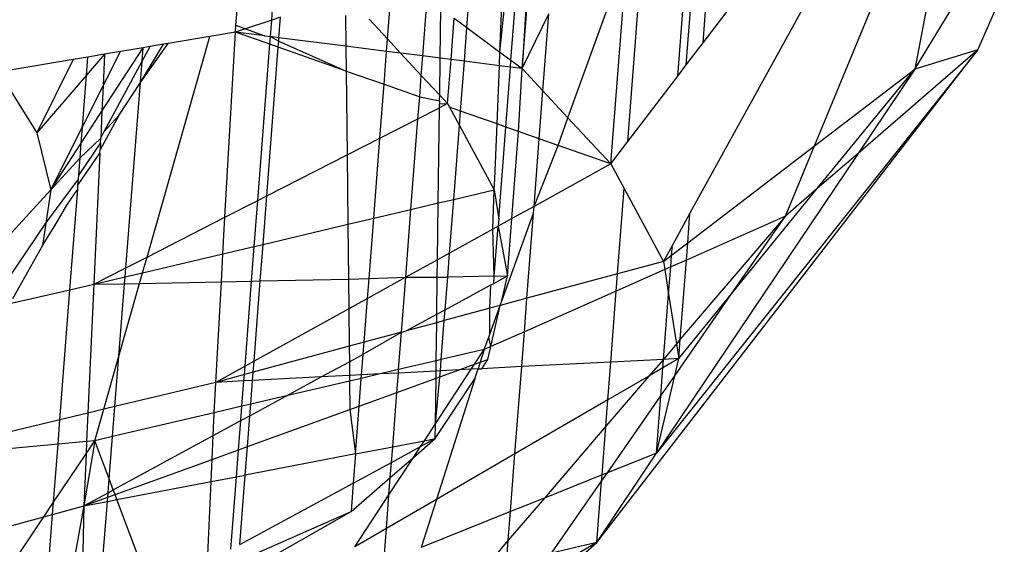
# Model space of a CAD drawing. Units: millimetres. Extents: x 29655 to 30493, y -91333 to -88108.
# Drawn here: x 30286 to 30286, y -91070 to -91069 of the extents above; entities that cross this region are included whole.
import ezdxf

# ---------------------------------------------------------------- set-up
doc = ezdxf.new("R2010")
doc.units = ezdxf.units.MM
doc.header["$LTSCALE"] = 2
doc.layers.add('Strefa Bezpieczna', color=9, linetype='Continuous')
doc.styles.get("Standard").update_dxf_attribs({"font": 'arial.ttf'})
doc.dimstyles.get("Standard").update_dxf_attribs({"dimtxt": 10, "dimasz": 8, "dimexe": 0.18, "dimexo": 0.0625, "dimgap": 10, "dimtad": 0, "dimdec": 0, "dimrnd": 0.5, "dimzin": 0, "dimdsep": 46, "dimtxsty": 'Standard', "dimcen": 0.09, "dimse1": 1, "dimse2": 1, "dimadec": 0, "dimazin": 0, "dimtfac": 1, "dimtdec": 4, "dimtofl": 0, "dimtmove": 0, "dimatfit": 3, "dimfxl": 1, "dimtolj": 1, "dimtzin": 0, "dimarcsym": 0})

# ---------------------------------------------------------------- blocks, each defined once
blk = doc.blocks.new('*D1808')
at = {"layer": 'Defpoints', "color": 0}
for p in [(30358.28395, -88224.1479), (29661.3507, -91332.8092), (30358.28395, -91332.8092)]:
    blk.add_point(p, dxfattribs=at)
at = {"layer": 'Strefa Bezpieczna', "color": 0, "lineweight": -2, "ltscale": 2}
for p, q in [((29661.3507, -88232.1479), (29661.3507, -89753.55855)), ((29661.3507, -91324.8092), (29661.3507, -89803.39855))]:
    blk.add_line(p, q, dxfattribs=at)
at = {"layer": 'Strefa Bezpieczna', "color": 0}
for points in [[(29662.68403, -88232.1479), (29660.01737, -88232.1479), (29661.3507, -88224.1479)], [(29660.01737, -91324.8092), (29662.68403, -91324.8092), (29661.3507, -91332.8092)]]:
    blk.add_solid(points, dxfattribs=at)
at = {"layer": 'Strefa Bezpieczna', "color": 0, "ltscale": 2, "insert": (29661.3507, -89778.47855), "char_height": 10, "attachment_point": 5, "rotation": 90}
blk.add_mtext('\\A1;3109', dxfattribs=at)

msp = doc.modelspace()

# ---------------------------------------------------------------- linework, layer by layer
for p, q in [((30286.42058, -91069.09571), (30286.18612, -91069.52207)), ((30286.19724, -91069.37777), (30286.40806, -91069.10125)), ((30286.37657, -91069.39994), (30286.53992, -91069.1326)), ((30286.43001, -91069.3835), (30286.53992, -91069.1326)), ((30286.29165, -91069.46495), (30286.42639, -91069.13877)), ((30286.42639, -91069.13877), (30286.37657, -91069.39994)), ((30286.19724, -91069.37777), (30286.21186, -91069.18817)), ((30286.17574, -91069.40597), (30286.19185, -91069.19704)), ((30286.18303, -91069.39641), (30286.19863, -91069.19403)), ((30286.02506, -91069.38545), (30286.04052, -91069.23769)), ((30286.02506, -91069.38545), (30286.03076, -91069.23997)), ((30286.03439, -91069.39238), (30286.04642, -91069.23631)), ((30286.04397, -91069.39949), (30286.05674, -91069.23389)), ((30286.05413, -91069.2345), (30286.04397, -91069.39949)), ((30285.9971, -91069.3647), (30286.00628, -91069.24571)), ((30286.13345, -91069.46144), (30286.14921, -91069.25704)), ((30286.08272, -91069.4412), (30286.13276, -91069.3026)), ((30286.11906, -91069.48031), (30286.13276, -91069.3026)), ((30285.92978, -91069.3744), (30285.93362, -91069.32466)), ((30285.80133, -91069.36267), (30285.80314, -91069.34026)), ((30285.95971, -91069.38878), (30285.96349, -91069.33975)), ((30285.8317, -91069.35838), (30285.83273, -91069.3449)), ((30285.97444, -91069.39065), (30285.97499, -91069.34828)), ((30285.83913, -91069.35592), (30285.8317, -91069.35838)), ((30285.83779, -91069.37328), (30285.83913, -91069.35592)), ((30285.89431, -91069.35456), (30285.8946, -91069.3805)), ((30285.91426, -91069.35769), (30285.92978, -91069.3744)), ((30285.98363, -91069.39182), (30285.98639, -91069.35674)), ((30285.98639, -91069.35674), (30285.9971, -91069.3647)), ((30286.04397, -91069.39949), (30286.06655, -91069.35307)), ((30286.06152, -91069.41838), (30286.06655, -91069.35307)), ((30285.80085, -91069.36858), (30285.80133, -91069.36267)), ((30285.80953, -91069.36571), (30285.80085, -91069.36858)), ((30285.80133, -91069.36267), (30285.80953, -91069.36571)), ((30285.8317, -91069.35838), (30285.80953, -91069.36571)), ((30285.80953, -91069.36571), (30285.82585, -91069.37176)), ((30285.83062, -91069.37237), (30285.8317, -91069.35838)), ((30285.9949, -91069.39325), (30285.9971, -91069.3647)), ((30285.9971, -91069.3647), (30286.02506, -91069.38545)), ((30285.72596, -91069.55935), (30285.77914, -91069.37226)), ((30285.77914, -91069.37226), (30285.74395, -91069.37821)), ((30285.80085, -91069.36858), (30285.77914, -91069.37226)), ((30285.79203, -91069.52559), (30285.80085, -91069.36858)), ((30285.82585, -91069.37176), (30285.80085, -91069.36858)), ((30285.83012, -91069.37886), (30285.80085, -91069.36858)), ((30285.82585, -91069.37176), (30285.83062, -91069.37237)), ((30285.83012, -91069.37886), (30285.83062, -91069.37237)), ((30285.83062, -91069.37237), (30285.83757, -91069.37611)), ((30285.83779, -91069.37328), (30285.83062, -91069.37237)), ((30285.83757, -91069.37611), (30285.83779, -91069.37328)), ((30285.8946, -91069.3805), (30285.83779, -91069.37328)), ((30285.92898, -91069.38487), (30285.92978, -91069.3744)), ((30285.92978, -91069.3744), (30285.94093, -91069.38639)), ((30285.68778, -91069.43563), (30285.72283, -91069.38178)), ((30285.72283, -91069.38178), (30285.70339, -91069.38507)), ((30285.7205, -91069.41124), (30285.74395, -91069.37821)), ((30285.7205, -91069.41124), (30285.73992, -91069.37889)), ((30285.72192, -91069.3932), (30285.72863, -91069.3808)), ((30285.72192, -91069.3932), (30285.72283, -91069.38178)), ((30285.72863, -91069.3808), (30285.72283, -91069.38178)), ((30285.73992, -91069.37889), (30285.72863, -91069.3808)), ((30285.74395, -91069.37821), (30285.73992, -91069.37889)), ((30285.8199, -91069.51135), (30285.83012, -91069.37886)), ((30285.82744, -91069.5075), (30285.83717, -91069.38134)), ((30285.83717, -91069.38134), (30285.83012, -91069.37886)), ((30285.83717, -91069.38134), (30285.83757, -91069.37611)), ((30285.89483, -91069.40158), (30285.83717, -91069.38134)), ((30285.83757, -91069.37611), (30285.89483, -91069.40158)), ((30285.92898, -91069.38487), (30285.8946, -91069.3805)), ((30285.8946, -91069.3805), (30285.89483, -91069.40158)), ((30286.18303, -91069.39641), (30286.19724, -91069.37777)), ((30285.67585, -91069.38973), (30285.66352, -91069.39181)), ((30285.69005, -91069.38732), (30285.67466, -91069.40521)), ((30285.67466, -91069.40521), (30285.67585, -91069.38973)), ((30285.69005, -91069.38732), (30285.67585, -91069.38973)), ((30285.6888, -91069.41407), (30285.70339, -91069.38507)), ((30285.69005, -91069.38732), (30285.6888, -91069.41407)), ((30285.70339, -91069.38507), (30285.69005, -91069.38732)), ((30285.92682, -91069.41281), (30285.92898, -91069.38487)), ((30285.94093, -91069.38639), (30285.92898, -91069.38487)), ((30285.94093, -91069.38639), (30285.95844, -91069.40524)), ((30285.95971, -91069.38878), (30285.94093, -91069.38639)), ((30285.95844, -91069.40524), (30285.95971, -91069.38878)), ((30285.97444, -91069.39065), (30285.95971, -91069.38878)), ((30285.97403, -91069.42202), (30285.97444, -91069.39065)), ((30285.98363, -91069.39182), (30285.97444, -91069.39065)), ((30286.0246, -91069.39703), (30286.02506, -91069.38545)), ((30286.02506, -91069.38545), (30286.03439, -91069.39238)), ((30286.10724, -91069.80141), (30286.43001, -91069.3835)), ((30286.43001, -91069.3835), (30286.15766, -91069.72549)), ((30286.43001, -91069.3835), (30286.32856, -91069.47134)), ((30286.43001, -91069.3835), (30286.37657, -91069.39994)), ((30285.66352, -91069.39181), (30285.61001, -91069.40086)), ((30285.66352, -91069.39181), (30285.63269, -91069.45397)), ((30285.68964, -91069.45297), (30285.72192, -91069.3932)), ((30285.7205, -91069.41124), (30285.72192, -91069.3932)), ((30285.98069, -91069.42918), (30285.98363, -91069.39182)), ((30285.9949, -91069.39325), (30285.98363, -91069.39182)), ((30285.99164, -91069.43557), (30285.9949, -91069.39325)), ((30286.0246, -91069.39703), (30285.9949, -91069.39325)), ((30286.02266, -91069.44647), (30286.0246, -91069.39703)), ((30286.03394, -91069.39822), (30286.0246, -91069.39703)), ((30286.03002, -91069.44905), (30286.03394, -91069.39822)), ((30286.03394, -91069.39822), (30286.03439, -91069.39238)), ((30286.04397, -91069.39949), (30286.03394, -91069.39822)), ((30286.03439, -91069.39238), (30286.04397, -91069.39949)), ((30286.04085, -91069.45285), (30286.04397, -91069.39949)), ((30286.04397, -91069.39949), (30286.06152, -91069.41838)), ((30286.17574, -91069.40597), (30286.18303, -91069.39641)), ((30286.29165, -91069.46495), (30286.37657, -91069.39994)), ((30286.29404, -91069.50123), (30286.37657, -91069.39994)), ((30286.37657, -91069.39994), (30286.32856, -91069.47134)), ((30285.6026, -91069.4058), (30285.63269, -91069.45397)), ((30285.67466, -91069.40521), (30285.63269, -91069.45397)), ((30285.67129, -91069.44885), (30285.67466, -91069.40521)), ((30285.89483, -91069.40158), (30285.92682, -91069.41281)), ((30285.89483, -91069.40158), (30285.8956, -91069.47267)), ((30285.95704, -91069.42343), (30285.95844, -91069.40524)), ((30285.95844, -91069.40524), (30285.97403, -91069.42202)), ((30286.13345, -91069.46144), (30286.17574, -91069.40597)), ((30285.67129, -91069.44885), (30285.6888, -91069.41407)), ((30285.6888, -91069.41407), (30285.68778, -91069.43563)), ((30285.70206, -91069.43939), (30285.7205, -91069.41124)), ((30285.70805, -91069.56851), (30285.7205, -91069.41124)), ((30285.9233, -91069.45851), (30285.92682, -91069.41281)), ((30285.92682, -91069.41281), (30285.95704, -91069.42343)), ((30285.95561, -91069.442), (30285.95704, -91069.42343)), ((30285.95704, -91069.42343), (30285.97397, -91069.42669)), ((30285.97397, -91069.42669), (30285.97403, -91069.42202)), ((30285.97403, -91069.42202), (30285.98069, -91069.42918)), ((30286.05839, -91069.45901), (30286.06152, -91069.41838)), ((30286.06152, -91069.41838), (30286.08272, -91069.4412)), ((30285.95561, -91069.442), (30285.97389, -91069.43266)), ((30285.97284, -91069.51344), (30285.97389, -91069.43266)), ((30285.98069, -91069.42918), (30285.97389, -91069.43266)), ((30285.97389, -91069.43266), (30285.97393, -91069.42936)), ((30285.97397, -91069.42669), (30285.97393, -91069.42936)), ((30285.97393, -91069.42936), (30285.98069, -91069.42918)), ((30285.98069, -91069.42918), (30285.98238, -91069.43232)), ((30285.98238, -91069.43232), (30285.9907, -91069.44774)), ((30285.99164, -91069.43557), (30285.98238, -91069.43232)), ((30285.67023, -91069.4626), (30285.68778, -91069.43563)), ((30285.70206, -91069.43939), (30285.68625, -91069.46828)), ((30285.68778, -91069.43563), (30285.68672, -91069.45837)), ((30285.68964, -91069.45297), (30285.70206, -91069.43939)), ((30285.9907, -91069.44774), (30285.99164, -91069.43557)), ((30286.02266, -91069.44647), (30285.99164, -91069.43557)), ((30286.07428, -91069.46459), (30286.08272, -91069.4412)), ((30286.08272, -91069.4412), (30286.11906, -91069.48031)), ((30285.64442, -91069.50228), (30285.67129, -91069.44885)), ((30285.67023, -91069.4626), (30285.67129, -91069.44885)), ((30285.9233, -91069.45851), (30285.95561, -91069.442)), ((30285.94968, -91069.51891), (30285.95561, -91069.442)), ((30285.98587, -91069.51037), (30285.9907, -91069.44774)), ((30285.9907, -91069.44774), (30286.02012, -91069.50228)), ((30286.02083, -91069.49307), (30286.02266, -91069.44647)), ((30286.03002, -91069.44905), (30286.02266, -91069.44647)), ((30286.02401, -91069.52698), (30286.03002, -91069.44905)), ((30286.04085, -91069.45285), (30286.03002, -91069.44905)), ((30285.63269, -91069.45397), (30285.64442, -91069.50228)), ((30285.66926, -91069.47525), (30285.68672, -91069.45837)), ((30285.68653, -91069.46232), (30285.68672, -91069.45837)), ((30285.68672, -91069.45837), (30285.68964, -91069.45297)), ((30286.03527, -91069.52666), (30286.04085, -91069.45285)), ((30286.05839, -91069.45901), (30286.04085, -91069.45285)), ((30285.64442, -91069.50228), (30285.67023, -91069.4626)), ((30285.68653, -91069.46232), (30285.66816, -91069.48944)), ((30285.66926, -91069.47525), (30285.67023, -91069.4626)), ((30285.68653, -91069.46232), (30285.68625, -91069.46828)), ((30285.8956, -91069.47267), (30285.9233, -91069.45851)), ((30285.91807, -91069.52638), (30285.9233, -91069.45851)), ((30286.05397, -91069.51632), (30286.05839, -91069.45901)), ((30286.05397, -91069.51632), (30286.07428, -91069.46459)), ((30286.07428, -91069.46459), (30286.05839, -91069.45901)), ((30286.11906, -91069.48031), (30286.07428, -91069.46459)), ((30286.11906, -91069.48031), (30286.13345, -91069.46144)), ((30286.18418, -91069.54722), (30286.29165, -91069.46495)), ((30286.26699, -91069.52465), (30286.29165, -91069.46495)), ((30285.66748, -91069.49837), (30285.68611, -91069.47127)), ((30285.68611, -91069.47127), (30285.6809, -91069.58239)), ((30285.68611, -91069.47127), (30285.68625, -91069.46828)), ((30285.82744, -91069.5075), (30285.8956, -91069.47267)), ((30285.8956, -91069.47267), (30285.89624, -91069.53153)), ((30286.32856, -91069.47134), (30286.15766, -91069.72549)), ((30286.32856, -91069.47134), (30286.29404, -91069.50123)), ((30285.64442, -91069.50228), (30285.66926, -91069.47525)), ((30285.66816, -91069.48944), (30285.66926, -91069.47525)), ((30286.11906, -91069.48031), (30286.05397, -91069.51632)), ((30286.11906, -91069.48031), (30286.13038, -91069.50129)), ((30285.66787, -91069.49326), (30285.66816, -91069.48944)), ((30285.64024, -91069.53067), (30285.66787, -91069.49326)), ((30285.66722, -91069.50166), (30285.66748, -91069.49837)), ((30285.66748, -91069.49837), (30285.66787, -91069.49326)), ((30286.02012, -91069.50228), (30286.02083, -91069.49307)), ((30285.56907, -91069.58476), (30285.64442, -91069.50228)), ((30285.64442, -91069.50228), (30285.64024, -91069.53067)), ((30285.65798, -91069.51537), (30285.66722, -91069.50166)), ((30285.66064, -91069.58699), (30285.66722, -91069.50166)), ((30285.8199, -91069.51135), (30285.82744, -91069.5075)), ((30285.82428, -91069.54853), (30285.82744, -91069.5075)), ((30285.98587, -91069.51037), (30286.02012, -91069.50228)), ((30286.01916, -91069.53557), (30286.02012, -91069.50228)), ((30286.02012, -91069.50228), (30286.02401, -91069.52698)), ((30286.12482, -91069.57344), (30286.13038, -91069.50129)), ((30286.13038, -91069.50129), (30286.16364, -91069.56294)), ((30286.22142, -91069.59035), (30286.29404, -91069.50123)), ((30286.29404, -91069.50123), (30286.26699, -91069.52465)), ((30285.64784, -91069.53284), (30285.65798, -91069.51537)), ((30285.79203, -91069.52559), (30285.8199, -91069.51135)), ((30285.8169, -91069.55027), (30285.8199, -91069.51135)), ((30285.94968, -91069.51891), (30285.97284, -91069.51344)), ((30285.97221, -91069.56154), (30285.97284, -91069.51344)), ((30285.97284, -91069.51344), (30285.98587, -91069.51037)), ((30285.98236, -91069.55593), (30285.98587, -91069.51037)), ((30286.05397, -91069.51632), (30286.03527, -91069.52666)), ((30286.05353, -91069.52206), (30286.05397, -91069.51632)), ((30285.91807, -91069.52638), (30285.94968, -91069.51891)), ((30285.94524, -91069.57646), (30285.94968, -91069.51891)), ((30286.02637, -91069.59728), (30286.05353, -91069.52206)), ((30286.04796, -91069.59422), (30286.05353, -91069.52206)), ((30286.18612, -91069.52207), (30286.17126, -91069.54909)), ((30286.26699, -91069.52465), (30286.17788, -91069.6289)), ((30286.26699, -91069.52465), (30286.18305, -91069.56184)), ((30286.18418, -91069.54722), (30286.18612, -91069.52207)), ((30286.22142, -91069.59035), (30286.26699, -91069.52465)), ((30285.59145, -91069.60273), (30285.64024, -91069.53067)), ((30285.64024, -91069.53067), (30285.63747, -91069.54953)), ((30285.63747, -91069.54953), (30285.64784, -91069.53284)), ((30285.72596, -91069.55935), (30285.79203, -91069.52559)), ((30285.79029, -91069.55655), (30285.79203, -91069.52559)), ((30285.82428, -91069.54853), (30285.89624, -91069.53153)), ((30285.89624, -91069.53153), (30285.91807, -91069.52638)), ((30285.89624, -91069.53153), (30285.89675, -91069.57795)), ((30285.91412, -91069.57759), (30285.91807, -91069.52638)), ((30286.02353, -91069.53315), (30286.01916, -91069.53557)), ((30286.02028, -91069.57541), (30286.02353, -91069.53315)), ((30286.03527, -91069.52666), (30286.02353, -91069.53315)), ((30286.02401, -91069.52698), (30286.02353, -91069.53315)), ((30286.02353, -91069.53315), (30286.0316, -91069.57517)), ((30286.0316, -91069.57517), (30286.03527, -91069.52666)), ((30286.01916, -91069.53557), (30285.98236, -91069.55593)), ((30286.02028, -91069.57541), (30286.01916, -91069.53557)), ((30285.63747, -91069.54953), (30285.61204, -91069.59456)), ((30285.8169, -91069.55027), (30285.82428, -91069.54853)), ((30285.82189, -91069.57949), (30285.82428, -91069.54853)), ((30286.17126, -91069.54909), (30286.16364, -91069.56294)), ((30286.1706, -91069.55762), (30286.18418, -91069.54722)), ((30286.1706, -91069.55762), (30286.17126, -91069.54909)), ((30286.18305, -91069.56184), (30286.18418, -91069.54722)), ((30285.72219, -91069.57263), (30285.79029, -91069.55655)), ((30285.78896, -91069.58016), (30285.79029, -91069.55655)), ((30285.79029, -91069.55655), (30285.8169, -91069.55027)), ((30285.81464, -91069.57964), (30285.8169, -91069.55027)), ((30285.98236, -91069.55593), (30285.97221, -91069.56154)), ((30285.98079, -91069.57622), (30285.98236, -91069.55593)), ((30286.16364, -91069.56294), (30286.1706, -91069.55762)), ((30286.16982, -91069.5677), (30286.1706, -91069.55762)), ((30285.70805, -91069.56851), (30285.72596, -91069.55935)), ((30285.72219, -91069.57263), (30285.72596, -91069.55935)), ((30285.97221, -91069.56154), (30285.94524, -91069.57646)), ((30285.97201, -91069.5764), (30285.97221, -91069.56154)), ((30286.16364, -91069.56294), (30286.12482, -91069.57344)), ((30286.16364, -91069.56294), (30286.16474, -91069.56995)), ((30286.18305, -91069.56184), (30286.16982, -91069.5677)), ((30286.17788, -91069.6289), (30286.18305, -91069.56184)), ((30285.6809, -91069.58239), (30285.70805, -91069.56851)), ((30285.70745, -91069.57612), (30285.70805, -91069.56851)), ((30285.70745, -91069.57612), (30285.72219, -91069.57263)), ((30285.71965, -91069.58159), (30285.72219, -91069.57263)), ((30286.0198, -91069.58158), (30286.0316, -91069.57517)), ((30286.02028, -91069.57541), (30286.0316, -91069.57517)), ((30286.02637, -91069.59728), (30286.0316, -91069.57517)), ((30286.12482, -91069.57344), (30286.04796, -91069.59422)), ((30286.16474, -91069.56995), (30286.12368, -91069.58814)), ((30286.12368, -91069.58814), (30286.12482, -91069.57344)), ((30286.16982, -91069.5677), (30286.16474, -91069.56995)), ((30286.16474, -91069.56995), (30286.16804, -91069.59086)), ((30286.16804, -91069.59086), (30286.16982, -91069.5677)), ((30285.66064, -91069.58699), (30285.6809, -91069.58239)), ((30285.6809, -91069.58239), (30285.67591, -91069.69158)), ((30285.6809, -91069.58239), (30285.70745, -91069.57612)), ((30285.6809, -91069.58239), (30285.70699, -91069.58185)), ((30285.70214, -91069.64319), (30285.71965, -91069.58159)), ((30285.70214, -91069.64319), (30285.70699, -91069.58185)), ((30285.70699, -91069.58185), (30285.70745, -91069.57612)), ((30285.70699, -91069.58185), (30285.71965, -91069.58159)), ((30285.71965, -91069.58159), (30285.78896, -91069.58016)), ((30285.78417, -91069.66556), (30285.78896, -91069.58016)), ((30285.78896, -91069.58016), (30285.81464, -91069.57964)), ((30285.80907, -91069.65178), (30285.81464, -91069.57964)), ((30285.81464, -91069.57964), (30285.82189, -91069.57949)), ((30285.81664, -91069.64759), (30285.82189, -91069.57949)), ((30285.82189, -91069.57949), (30285.89675, -91069.57795)), ((30285.89675, -91069.57795), (30285.91412, -91069.57759)), ((30285.89675, -91069.57795), (30285.89702, -91069.60313)), ((30285.94524, -91069.57646), (30285.91282, -91069.59439)), ((30285.91282, -91069.59439), (30285.91412, -91069.57759)), ((30285.91412, -91069.57759), (30285.94524, -91069.57646)), ((30285.94166, -91069.62297), (30285.94524, -91069.57646)), ((30285.94524, -91069.57646), (30285.97201, -91069.5764)), ((30285.97161, -91069.60775), (30285.97201, -91069.5764)), ((30285.97201, -91069.5764), (30285.98079, -91069.57622)), ((30285.97866, -91069.60392), (30285.98079, -91069.57622)), ((30285.97866, -91069.60392), (30286.01731, -91069.58293)), ((30286.02028, -91069.57541), (30285.98079, -91069.57622)), ((30286.01653, -91069.60272), (30286.01731, -91069.58293)), ((30286.01731, -91069.58293), (30286.0198, -91069.58158)), ((30286.0198, -91069.58158), (30286.02028, -91069.57541)), ((30285.6073, -91069.59912), (30285.66064, -91069.58699)), ((30285.65214, -91069.6973), (30285.66064, -91069.58699)), ((30286.12368, -91069.58814), (30286.04577, -91069.62265)), ((30286.11904, -91069.64831), (30286.12368, -91069.58814)), ((30286.16378, -91069.64601), (30286.16804, -91069.59086)), ((30286.16804, -91069.59086), (30286.17462, -91069.63271)), ((30286.17316, -91069.65993), (30286.22142, -91069.59035)), ((30286.17661, -91069.64534), (30286.22142, -91069.59035)), ((30285.91282, -91069.59439), (30285.89702, -91069.60313)), ((30285.90996, -91069.63154), (30285.91282, -91069.59439)), ((30286.04796, -91069.59422), (30286.02525, -91069.60036)), ((30286.02525, -91069.60036), (30286.02637, -91069.59728)), ((30286.04577, -91069.62265), (30286.04796, -91069.59422)), ((30285.89702, -91069.60313), (30285.81664, -91069.64759)), ((30285.89702, -91069.60313), (30285.89737, -91069.63494)), ((30285.94548, -91069.62194), (30285.97161, -91069.60775)), ((30285.97151, -91069.6149), (30285.97161, -91069.60775)), ((30285.97161, -91069.60775), (30285.97866, -91069.60392)), ((30286.01653, -91069.60272), (30285.97794, -91069.61316)), ((30285.97794, -91069.61316), (30285.97866, -91069.60392)), ((30286.01648, -91069.62467), (30286.02525, -91069.60036)), ((30286.01648, -91069.62467), (30286.01653, -91069.60272)), ((30286.02525, -91069.60036), (30286.01653, -91069.60272)), ((30286.01739, -91069.63523), (30286.02525, -91069.60036)), ((30285.97151, -91069.6149), (30285.94548, -91069.62194)), ((30285.97109, -91069.64724), (30285.97151, -91069.6149)), ((30285.97794, -91069.61316), (30285.97151, -91069.6149)), ((30285.97539, -91069.64624), (30285.97794, -91069.61316)), ((30285.90918, -91069.64165), (30285.94166, -91069.62297)), ((30285.94166, -91069.62297), (30285.90996, -91069.63154)), ((30285.93921, -91069.65471), (30285.94166, -91069.62297)), ((30285.94166, -91069.62297), (30285.94548, -91069.62194)), ((30286.01557, -91069.62719), (30286.01648, -91069.62467)), ((30286.04577, -91069.62265), (30286.01739, -91069.63523)), ((30286.04349, -91069.6522), (30286.04577, -91069.62265)), ((30285.90996, -91069.63154), (30285.89737, -91069.63494)), ((30285.90918, -91069.64165), (30285.90996, -91069.63154)), ((30286.01177, -91069.63772), (30286.01557, -91069.62719)), ((30286.01739, -91069.63523), (30286.01557, -91069.62719)), ((30286.17462, -91069.63271), (30286.16378, -91069.64601)), ((30286.17788, -91069.6289), (30286.17462, -91069.63271)), ((30286.17462, -91069.63271), (30286.17661, -91069.64534)), ((30286.17661, -91069.64534), (30286.17788, -91069.6289)), ((30285.89737, -91069.63494), (30285.81592, -91069.65697)), ((30285.89737, -91069.63494), (30285.89751, -91069.64798)), ((30285.89751, -91069.64798), (30285.90918, -91069.64165)), ((30285.90783, -91069.65919), (30285.90918, -91069.64165)), ((30286.01177, -91069.63772), (30285.97539, -91069.64624)), ((30286.00362, -91069.65014), (30286.01177, -91069.63772)), ((30286.01177, -91069.63772), (30286.00836, -91069.64842)), ((30286.01739, -91069.63523), (30286.01177, -91069.63772)), ((30286.01483, -91069.64607), (30286.01739, -91069.63523)), ((30285.6893, -91069.68836), (30285.70214, -91069.64319)), ((30285.69874, -91069.68609), (30285.70214, -91069.64319)), ((30285.81664, -91069.64759), (30285.80907, -91069.65178)), ((30285.81592, -91069.65697), (30285.81664, -91069.64759)), ((30285.87363, -91069.66095), (30285.89751, -91069.64798)), ((30285.89751, -91069.64798), (30285.89764, -91069.65971)), ((30285.97109, -91069.64724), (30285.93921, -91069.65471)), ((30285.97098, -91069.65593), (30285.97109, -91069.64724)), ((30285.97539, -91069.64624), (30285.97109, -91069.64724)), ((30285.97466, -91069.65575), (30285.97539, -91069.64624)), ((30285.99038, -91069.65494), (30286.00362, -91069.65014)), ((30286.00082, -91069.6544), (30286.00362, -91069.65014)), ((30286.00362, -91069.65014), (30286.00836, -91069.64842)), ((30286.00836, -91069.64842), (30286.00655, -91069.6541)), ((30286.00836, -91069.64842), (30286.01483, -91069.64607)), ((30286.0096, -91069.65395), (30286.01483, -91069.64607)), ((30286.11904, -91069.64831), (30286.04349, -91069.6522)), ((30286.11658, -91069.68025), (30286.11904, -91069.64831)), ((30286.16378, -91069.64601), (30286.11904, -91069.64831)), ((30286.16378, -91069.64601), (30286.15118, -91069.66013)), ((30286.17661, -91069.64534), (30286.16324, -91069.65312)), ((30286.16324, -91069.65312), (30286.16378, -91069.64601)), ((30286.17661, -91069.64534), (30286.16378, -91069.64601)), ((30286.17316, -91069.65993), (30286.17661, -91069.64534)), ((30285.80907, -91069.65178), (30285.78417, -91069.66556)), ((30285.80852, -91069.65897), (30285.80907, -91069.65178)), ((30285.81592, -91069.65697), (30285.80852, -91069.65897)), ((30285.81538, -91069.66395), (30285.81592, -91069.65697)), ((30285.92353, -91069.65838), (30285.9076, -91069.66211)), ((30285.92353, -91069.65838), (30285.90783, -91069.65919)), ((30285.93921, -91069.65471), (30285.92353, -91069.65838)), ((30285.93899, -91069.65758), (30285.92353, -91069.65838)), ((30285.93772, -91069.67403), (30285.93899, -91069.65758)), ((30285.93899, -91069.65758), (30285.93921, -91069.65471)), ((30285.97098, -91069.65593), (30285.93899, -91069.65758)), ((30285.97039, -91069.70078), (30286.00082, -91069.6544)), ((30285.9709, -91069.662), (30285.97098, -91069.65593)), ((30285.97466, -91069.65575), (30285.97098, -91069.65593)), ((30285.97427, -91069.66078), (30285.99038, -91069.65494)), ((30285.97427, -91069.66078), (30285.97466, -91069.65575)), ((30285.99038, -91069.65494), (30285.97466, -91069.65575)), ((30286.00082, -91069.6544), (30285.99038, -91069.65494)), ((30286.00655, -91069.6541), (30286.00082, -91069.6544)), ((30286.00385, -91069.6626), (30286.00655, -91069.6541)), ((30286.00655, -91069.6541), (30286.0096, -91069.65395)), ((30286.04349, -91069.6522), (30286.0096, -91069.65395)), ((30286.0378, -91069.72606), (30286.04349, -91069.6522)), ((30286.16324, -91069.65312), (30286.15118, -91069.66013)), ((30286.1614, -91069.67688), (30286.16324, -91069.65312)), ((30285.78417, -91069.66556), (30285.69874, -91069.68609)), ((30285.78298, -91069.69129), (30285.78417, -91069.66556)), ((30285.80852, -91069.65897), (30285.78417, -91069.66556)), ((30285.80811, -91069.66432), (30285.78417, -91069.66556)), ((30285.80645, -91069.68579), (30285.80811, -91069.66432)), ((30285.80811, -91069.66432), (30285.80852, -91069.65897)), ((30285.81538, -91069.66395), (30285.80811, -91069.66432)), ((30285.81383, -91069.68407), (30285.81538, -91069.66395)), ((30285.87363, -91069.66095), (30285.81538, -91069.66395)), ((30285.84412, -91069.67697), (30285.87363, -91069.66095)), ((30285.89769, -91069.66443), (30285.84412, -91069.67697)), ((30285.89764, -91069.65971), (30285.87363, -91069.66095)), ((30285.90783, -91069.65919), (30285.89764, -91069.65971)), ((30285.89764, -91069.65971), (30285.89769, -91069.66443)), ((30285.9076, -91069.66211), (30285.89769, -91069.66443)), ((30285.89769, -91069.66443), (30285.89795, -91069.68845)), ((30285.90579, -91069.68561), (30285.9076, -91069.66211)), ((30285.9076, -91069.66211), (30285.90783, -91069.65919)), ((30285.93772, -91069.67403), (30285.9709, -91069.662)), ((30285.97023, -91069.71323), (30286.00385, -91069.6626)), ((30285.97039, -91069.70078), (30285.97427, -91069.66078)), ((30285.97039, -91069.70078), (30285.9709, -91069.662)), ((30285.9709, -91069.662), (30285.97427, -91069.66078)), ((30286.00385, -91069.6626), (30285.97137, -91069.76469)), ((30286.15118, -91069.66013), (30286.11486, -91069.70263)), ((30286.15118, -91069.66013), (30286.11658, -91069.68025)), ((30286.15766, -91069.72549), (30286.17316, -91069.65993)), ((30286.1614, -91069.67688), (30286.17316, -91069.65993)), ((30285.90579, -91069.68561), (30285.93772, -91069.67403)), ((30285.93416, -91069.72013), (30285.93772, -91069.67403)), ((30285.81308, -91069.69383), (30285.84412, -91069.67697)), ((30285.84412, -91069.67697), (30285.81383, -91069.68407)), ((30286.11658, -91069.68025), (30286.0378, -91069.72606)), ((30286.11486, -91069.70263), (30286.11658, -91069.68025)), ((30286.11614, -91069.74215), (30286.1614, -91069.67688)), ((30286.15766, -91069.72549), (30286.1614, -91069.67688)), ((30285.67591, -91069.69158), (30285.65214, -91069.6973)), ((30285.67591, -91069.69158), (30285.67481, -91069.71565)), ((30285.6893, -91069.68836), (30285.67591, -91069.69158)), ((30285.68173, -91069.715), (30285.6893, -91069.68836)), ((30285.69874, -91069.68609), (30285.6893, -91069.68836)), ((30285.69673, -91069.71149), (30285.69874, -91069.68609)), ((30285.78298, -91069.69129), (30285.69673, -91069.71149)), ((30285.78209, -91069.71066), (30285.78298, -91069.69129)), ((30285.80645, -91069.68579), (30285.78298, -91069.69129)), ((30285.80551, -91069.69794), (30285.80645, -91069.68579)), ((30285.81383, -91069.68407), (30285.80645, -91069.68579)), ((30285.81106, -91069.71996), (30285.89795, -91069.68845)), ((30285.81308, -91069.69383), (30285.81383, -91069.68407)), ((30285.89795, -91069.68845), (30285.90579, -91069.68561)), ((30285.89795, -91069.68845), (30285.90266, -91069.72616)), ((30285.90266, -91069.72616), (30285.90579, -91069.68561)), ((30285.65214, -91069.6973), (30285.56006, -91069.71943)), ((30285.65055, -91069.71795), (30285.65214, -91069.6973)), ((30285.78209, -91069.71066), (30285.80551, -91069.69794)), ((30285.80361, -91069.72266), (30285.80551, -91069.69794)), ((30285.80551, -91069.69794), (30285.81308, -91069.69383)), ((30285.81106, -91069.71996), (30285.81308, -91069.69383)), ((30285.96107, -91069.71498), (30285.97039, -91069.70078)), ((30285.97023, -91069.71323), (30285.97039, -91069.70078)), ((30286.11486, -91069.70263), (30286.06278, -91069.76355)), ((30286.11167, -91069.74394), (30286.11486, -91069.70263)), ((30285.67481, -91069.71565), (30285.65055, -91069.71795)), ((30285.68173, -91069.715), (30285.67232, -91069.77026)), ((30285.67434, -91069.72602), (30285.68173, -91069.715)), ((30285.67481, -91069.71565), (30285.67434, -91069.72602)), ((30285.68173, -91069.715), (30285.67481, -91069.71565)), ((30285.69673, -91069.71149), (30285.68173, -91069.715)), ((30285.69389, -91069.74742), (30285.68173, -91069.715)), ((30285.69389, -91069.74742), (30285.69673, -91069.71149)), ((30285.69736, -91069.75667), (30285.78209, -91069.71066)), ((30285.78117, -91069.7308), (30285.78209, -91069.71066)), ((30285.93416, -91069.72013), (30285.96107, -91069.71498)), ((30285.95168, -91069.72929), (30285.97023, -91069.71323)), ((30285.9578, -91069.71996), (30285.97023, -91069.71323)), ((30285.9578, -91069.71996), (30285.96107, -91069.71498)), ((30285.96107, -91069.71498), (30285.97023, -91069.71323)), ((30285.65055, -91069.71795), (30285.55951, -91069.72658)), ((30285.64675, -91069.76717), (30285.65055, -91069.71795)), ((30285.78117, -91069.7308), (30285.80361, -91069.72266)), ((30285.80185, -91069.74547), (30285.80361, -91069.72266)), ((30285.80361, -91069.72266), (30285.81106, -91069.71996)), ((30285.8092, -91069.74406), (30285.81106, -91069.71996)), ((30285.90266, -91069.72616), (30285.93416, -91069.72013)), ((30285.93315, -91069.73332), (30285.9578, -91069.71996)), ((30285.93315, -91069.73332), (30285.93416, -91069.72013)), ((30285.95168, -91069.72929), (30285.9578, -91069.71996)), ((30285.64675, -91069.76717), (30285.67434, -91069.72602)), ((30285.67434, -91069.72602), (30285.67232, -91069.77026)), ((30285.69885, -91069.76065), (30285.78117, -91069.7308)), ((30285.7803, -91069.74959), (30285.78117, -91069.7308)), ((30285.90266, -91069.72616), (30285.8092, -91069.74406)), ((30285.90266, -91069.72616), (30285.90076, -91069.75087)), ((30285.90076, -91069.75087), (30285.93315, -91069.73332)), ((30285.93103, -91069.76076), (30285.95168, -91069.72929)), ((30285.93216, -91069.74619), (30285.95168, -91069.72929)), ((30285.93216, -91069.74619), (30285.93315, -91069.73332)), ((30286.0378, -91069.72606), (30285.97137, -91069.76469)), ((30286.03402, -91069.77508), (30286.0378, -91069.72606)), ((30286.10724, -91069.80141), (30286.15766, -91069.72549)), ((30286.15766, -91069.72549), (30286.11614, -91069.74215)), ((30286.11127, -91069.74916), (30286.11614, -91069.74215)), ((30286.11614, -91069.74215), (30286.11167, -91069.74394)), ((30285.69297, -91069.75905), (30285.69389, -91069.74742)), ((30285.69736, -91069.75667), (30285.69389, -91069.74742)), ((30285.70044, -91069.76488), (30285.7803, -91069.74959)), ((30285.77717, -91069.81784), (30285.7803, -91069.74959)), ((30285.7803, -91069.74959), (30285.80185, -91069.74547)), ((30285.7971, -91069.80703), (30285.80185, -91069.74547)), ((30285.80185, -91069.74547), (30285.8092, -91069.74406)), ((30285.80466, -91069.80294), (30285.8092, -91069.74406)), ((30285.8989, -91069.77499), (30285.93216, -91069.74619)), ((30285.93103, -91069.76076), (30285.93216, -91069.74619)), ((30286.11167, -91069.74394), (30286.06278, -91069.76355)), ((30286.0688, -91069.8104), (30286.11127, -91069.74916)), ((30286.10724, -91069.80141), (30286.11127, -91069.74916)), ((30286.11127, -91069.74916), (30286.11167, -91069.74394)), ((30285.69297, -91069.75905), (30285.69736, -91069.75667)), ((30285.69885, -91069.76065), (30285.69736, -91069.75667)), ((30285.80466, -91069.80294), (30285.90076, -91069.75087)), ((30285.90076, -91069.75087), (30285.8989, -91069.77499)), ((30285.63848, -91069.77951), (30285.64675, -91069.76717)), ((30285.64596, -91069.77747), (30285.64675, -91069.76717)), ((30285.67232, -91069.77026), (30285.69297, -91069.75905)), ((30285.67232, -91069.77026), (30285.69885, -91069.76065)), ((30285.67232, -91069.77026), (30285.69238, -91069.76642)), ((30285.68422, -91069.86963), (30285.69238, -91069.76642)), ((30285.69238, -91069.76642), (30285.69297, -91069.75905)), ((30285.69238, -91069.76642), (30285.70044, -91069.76488)), ((30285.70044, -91069.76488), (30285.69885, -91069.76065)), ((30285.7299, -91069.84345), (30285.70044, -91069.76488)), ((30285.90198, -91069.80503), (30285.93103, -91069.76076)), ((30285.92882, -91069.78942), (30285.93103, -91069.76076)), ((30285.97137, -91069.76469), (30285.92882, -91069.78942)), ((30285.97137, -91069.76469), (30285.95841, -91069.80541)), ((30286.06278, -91069.76355), (30286.03214, -91069.79939)), ((30286.06278, -91069.76355), (30286.03402, -91069.77508)), ((30285.64596, -91069.77747), (30285.67232, -91069.77026)), ((30285.67232, -91069.77026), (30285.65249, -91069.88112)), ((30285.67232, -91069.77026), (30285.67009, -91069.87585)), ((30285.80259, -91069.82984), (30285.8989, -91069.77499)), ((30285.80358, -91069.81701), (30285.8989, -91069.77499)), ((30286.03402, -91069.77508), (30285.95841, -91069.80541)), ((30286.03214, -91069.79939), (30286.03402, -91069.77508)), ((30285.55364, -91069.80268), (30285.63848, -91069.77951)), ((30285.55902, -91069.89803), (30285.63848, -91069.77951)), ((30285.63762, -91069.88556), (30285.64596, -91069.77747)), ((30285.63848, -91069.77951), (30285.64596, -91069.77747)), ((30285.92882, -91069.78942), (30285.90198, -91069.80503)), ((30285.92661, -91069.81817), (30285.92882, -91069.78942)), ((30286.03214, -91069.79939), (30286.01123, -91069.82386)), ((30286.03061, -91069.81933), (30286.03214, -91069.79939)), ((30286.0266, -91069.87123), (30286.10724, -91069.80141)), ((30286.10724, -91069.80141), (30286.05338, -91069.83263)), ((30286.10724, -91069.80141), (30286.0688, -91069.8104))]:
    msp.add_line(p, q)

# ---------------------------------------------------------------- dimensions: what is measured, and where the dimension line sits
at = {"layer": 'Strefa Bezpieczna', "ltscale": 2}
dim = msp.add_linear_dim(base=(29661.3507, -91332.8092), p1=(30358.28395, -88224.1479), p2=(30358.28395, -91332.8092), angle=90, dimstyle='Standard', override={"dimlfac": 1}, dxfattribs=at)
dim.commit()
dim.dimension.update_dxf_attribs({"geometry": '*D1808', "text_midpoint": (29661.3507, -89778.47855)})

doc.saveas('drawing.dxf')
